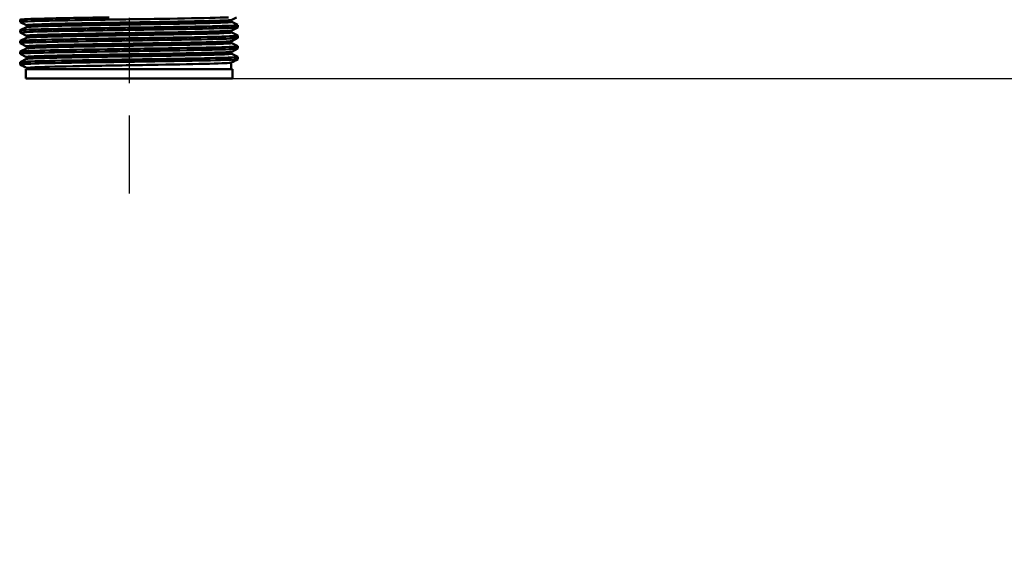
# Model space of a CAD drawing. Units: millimetres. Extents: x 0 to 2100, y 0 to 2970.
# Drawn here: x 549 to 763, y 1384 to 1499 of the extents above; entities that cross this region are included whole.
import ezdxf

# ---------------------------------------------------------------- set-up
doc = ezdxf.new("R2010")
doc.units = ezdxf.units.MM
doc.header["$LTSCALE"] = 10
doc.linetypes.add('CHAIN', pattern=[0.3543, 0.2362, -0.0295, 0.0591, -0.0295])
doc.linetypes.add('DASH_DOT', pattern=[0.182, 0.1181, -0.0295, 0.0049, -0.0295])
for name, color, linetype, lineweight in [('Centerline(ISO)', 7, 'DASH_DOT', 25), ('Dimensions(ISO)', 7, 'Continuous', 25), ('Visible Edges(ISO)', 7, 'Continuous', 50), ('Visible Tangent Edges(ISO)', 7, 'Continuous', 50)]:
    doc.layers.add(name, color=color, linetype=linetype, lineweight=lineweight)
doc.styles.add('Text__5.0mm', font='arial.ttf', dxfattribs={"width": 0.9})
doc.dimstyles.new('KS-Marketing', dxfattribs={"dimscale": 10, "dimtxt": 5, "dimasz": 3.5, "dimexe": 3.175, "dimexo": 0, "dimgap": 0.8, "dimtad": 1, "dimdec": 1, "dimrnd": 1e-08, "dimtxsty": 'Text__5.0mm', "dimcen": 0.09, "dimdle": 10, "dimclrd": 7, "dimclre": 7, "dimclrt": 7, "dimadec": 0, "dimazin": 2, "dimtfac": 0.7, "dimtdec": 4, "dimtmove": 0, "dimatfit": 3, "dimfxl": 1, "dimtolj": 1, "dimlwd": 25, "dimlwe": 25, "dimarcsym": 0})

# ---------------------------------------------------------------- blocks, each defined once
blk = doc.blocks.new('*D6')
at = {"layer": 'Defpoints', "color": 0, "linetype": 'Continuous', "transparency": 16777216}
for p in [(1000.34, 1708.72), (595.34, 1485.9), (1175.89, 1485.9)]:
    blk.add_point(p, dxfattribs=at)
at = {"layer": 'Dimensions(ISO)', "color": 7, "linetype": 'Continuous', "lineweight": 25, "transparency": 16777216}
for p, q in [((1000.34, 1708.72), (1207.64, 1708.72)), ((1175.89, 1673.72), (1175.89, 1520.9)), ((595.34, 1485.9), (1207.64, 1485.9))]:
    blk.add_line(p, q, dxfattribs=at)
at = {"layer": 'Dimensions(ISO)', "color": 7, "linetype": 'Continuous', "transparency": 16777216}
for points in [[(1170.06, 1673.72), (1181.72, 1673.72), (1175.89, 1708.72)], [(1170.06, 1520.9), (1181.72, 1520.9), (1175.89, 1485.9)]]:
    blk.add_solid(points, dxfattribs=at)
at = {"layer": 'Dimensions(ISO)', "color": 7, "linetype": 'Continuous', "lineweight": 25, "transparency": 16777216, "insert": (1142.35, 1547.22), "char_height": 50, "attachment_point": 4, "rotation": 90, "style": 'Text__5.0mm'}
blk.add_mtext('\\A1;223', dxfattribs=at)
blk = doc.blocks.new('*D7')
at = {"layer": 'Defpoints', "color": 0, "linetype": 'Continuous', "transparency": 16777216}
for p in [(595.34, 1485.9), (930.34, 838.72), (1175.89, 838.72)]:
    blk.add_point(p, dxfattribs=at)
at = {"layer": 'Dimensions(ISO)', "color": 7, "linetype": 'Continuous', "lineweight": 25, "transparency": 16777216}
for p, q in [((595.34, 1485.9), (1207.64, 1485.9)), ((1175.89, 1450.9), (1175.89, 873.72)), ((930.34, 838.72), (1207.64, 838.72))]:
    blk.add_line(p, q, dxfattribs=at)
at = {"layer": 'Dimensions(ISO)', "color": 7, "linetype": 'Continuous', "transparency": 16777216}
for points in [[(1170.06, 1450.9), (1181.72, 1450.9), (1175.89, 1485.9)], [(1170.06, 873.72), (1181.72, 873.72), (1175.89, 838.72)]]:
    blk.add_solid(points, dxfattribs=at)
at = {"layer": 'Dimensions(ISO)', "color": 7, "linetype": 'Continuous', "lineweight": 25, "transparency": 16777216, "insert": (1142.36, 1061.86), "char_height": 50, "attachment_point": 4, "rotation": 90, "style": 'Text__5.0mm'}
blk.add_mtext('\\A1;\\fArial|b0|i0;ca. 647', dxfattribs=at)

msp = doc.modelspace()

# ---------------------------------------------------------------- linework, layer by layer
at = {"layer": 'Centerline(ISO)', "linetype": 'CHAIN', "ltscale": 23.990969}
msp.add_line((572.84, 1732.84), (572.84, 1460.9), dxfattribs=at)
at = {"layer": 'Visible Edges(ISO)'}
for p, q in [((549.14, 1498.2), (549.14, 1498.69)), ((596.26, 1499.2), (595.22, 1498.66)), ((549.14, 1495.89), (549.14, 1496.38)), ((550.47, 1497.5), (549.15, 1498.19)), ((549.15, 1496.39), (550.47, 1497.08)), ((550.59, 1497.29), (550.59, 1497.29)), ((595.09, 1498.44), (595.09, 1498.45)), ((595.22, 1498.23), (596.53, 1497.55)), ((596.53, 1497.03), (595.22, 1496.35)), ((596.54, 1497.04), (596.54, 1497.54)), ((550.47, 1495.19), (549.15, 1495.88)), ((549.15, 1494.08), (550.47, 1494.77)), ((550.59, 1494.98), (550.59, 1494.98)), ((595.09, 1496.13), (595.09, 1496.14)), ((595.22, 1495.92), (596.53, 1495.24)), ((596.53, 1494.72), (595.22, 1494.04)), ((596.54, 1494.74), (596.54, 1495.23)), ((549.14, 1493.58), (549.14, 1494.07)), ((550.47, 1492.89), (549.15, 1493.57)), ((549.15, 1491.77), (550.47, 1492.46)), ((550.59, 1492.67), (550.59, 1492.67)), ((595.09, 1493.82), (595.09, 1493.83)), ((595.22, 1493.61), (596.53, 1492.93)), ((596.53, 1492.42), (595.22, 1491.73)), ((596.54, 1492.43), (596.54, 1492.92)), ((549.14, 1491.27), (549.14, 1491.76)), ((550.47, 1490.58), (549.15, 1491.26)), ((549.15, 1489.46), (550.47, 1490.15)), ((550.59, 1490.36), (550.59, 1490.37)), ((595.09, 1491.51), (595.09, 1491.52)), ((595.22, 1491.3), (596.53, 1490.62)), ((596.54, 1490.12), (596.54, 1490.61)), ((549.14, 1488.96), (549.14, 1489.45)), ((595.34, 1487.9), (550.34, 1487.9)), ((550.34, 1487.9), (550.34, 1485.9)), ((550.59, 1487.9), (550.59, 1488.21)), ((595.09, 1487.9), (595.09, 1489.36)), ((595.34, 1487.9), (595.34, 1485.9)), ((595.34, 1485.9), (550.34, 1485.9))]:
    msp.add_line(p, q, dxfattribs=at)
for points, knots in [([(549.16, 1498.19), (549.12, 1498.21), (549.19, 1498.23), (549.38, 1498.25), (550.04, 1498.32), (552.17, 1498.4), (555.41, 1498.47), (558.65, 1498.55), (562.99, 1498.62), (567.66, 1498.7), (572.32, 1498.77), (577.3, 1498.84), (581.73, 1498.92), (586.16, 1498.99), (590.02, 1499.07), (592.65, 1499.14), (593.35, 1499.16), (593.96, 1499.18), (594.49, 1499.2)], [31.386149, 31.386149, 31.386149, 31.386149, 31.555639, 31.555639, 31.555639, 32.159938, 32.159938, 32.159938, 32.766371, 32.766371, 32.766371, 33.370873, 33.370873, 33.370873, 33.975821, 33.975821, 33.975821, 34.137582, 34.137582, 34.137582, 34.137582]), ([(549.15, 1498.69), (549.15, 1498.71), (549.21, 1498.72), (549.33, 1498.74), (549.96, 1498.81), (552.2, 1498.89), (555.62, 1498.97), (559.04, 1499.05), (563.62, 1499.12), (568.52, 1499.2)], [31.415927, 31.415927, 31.415927, 31.415927, 31.542521, 31.542521, 31.542521, 32.172881, 32.172881, 32.172881, 32.80324, 32.80324, 32.80324, 32.80324]), ([(595.09, 1498.45), (595.09, 1498.48), (595.1, 1498.51), (595.12, 1498.56), (595.13, 1498.58), (595.16, 1498.61), (595.17, 1498.62), (595.19, 1498.64), (595.19, 1498.64), (595.21, 1498.65), (595.21, 1498.66), (595.22, 1498.66)], [3.6550953, 3.6550953, 3.6550953, 3.6550953, 3.66910893, 3.66910893, 3.68312257, 3.68312257, 3.6971362, 3.6971362, 3.71114984, 3.71114984, 3.72516348, 3.72516348, 3.72516348, 3.72516348]), ([(549.16, 1495.88), (549.08, 1495.92), (549.53, 1495.97), (550.51, 1496.02), (552.11, 1496.09), (555.12, 1496.16), (559.02, 1496.24), (562.91, 1496.31), (567.67, 1496.39), (572.46, 1496.46), (577.25, 1496.54), (582.05, 1496.61), (586.03, 1496.68), (590, 1496.76), (593.14, 1496.83), (594.89, 1496.91), (595.98, 1496.95), (596.53, 1497), (596.54, 1497.04)], [25.102964, 25.102964, 25.102964, 25.102964, 25.473528, 25.473528, 25.473528, 26.080706, 26.080706, 26.080706, 26.687278, 26.687278, 26.687278, 27.29329, 27.29329, 27.29329, 27.898786, 27.898786, 27.898786, 28.274334, 28.274334, 28.274334, 28.274334]), ([(549.15, 1496.38), (549.15, 1496.42), (549.57, 1496.46), (550.4, 1496.5), (551.94, 1496.58), (554.89, 1496.65), (558.74, 1496.72), (562.58, 1496.8), (567.3, 1496.87), (572.08, 1496.95), (576.86, 1497.02), (581.67, 1497.09), (585.69, 1497.17), (589.7, 1497.24), (592.9, 1497.32), (594.73, 1497.39), (596.02, 1497.44), (596.62, 1497.49), (596.53, 1497.55)], [25.132741, 25.132741, 25.132741, 25.132741, 25.460065, 25.460065, 25.460065, 26.065982, 26.065982, 26.065982, 26.671392, 26.671392, 26.671392, 27.276339, 27.276339, 27.276339, 27.880868, 27.880868, 27.880868, 28.304112, 28.304112, 28.304112, 28.304112]), ([(550.59, 1497.29), (550.59, 1497.32), (550.59, 1497.35), (550.57, 1497.41), (550.56, 1497.43), (550.53, 1497.46), (550.52, 1497.47), (550.5, 1497.48), (550.49, 1497.49), (550.48, 1497.5), (550.48, 1497.5), (550.47, 1497.5)], [10.67998925, 10.67998925, 10.67998925, 10.67998925, 10.69398774, 10.69398774, 10.70798624, 10.70798624, 10.72198474, 10.72198474, 10.73598323, 10.73598323, 10.74998173, 10.74998173, 10.74998173, 10.74998173]), ([(550.59, 1497.29), (550.59, 1497.26), (550.59, 1497.23), (550.57, 1497.17), (550.56, 1497.15), (550.53, 1497.12), (550.52, 1497.11), (550.5, 1497.1), (550.49, 1497.09), (550.48, 1497.08), (550.48, 1497.08), (550.47, 1497.08)], [43.92160251, 43.92160251, 43.92160251, 43.92160251, 43.93558964, 43.93558964, 43.94957678, 43.94957678, 43.96356391, 43.96356391, 43.97755104, 43.97755104, 43.99153818, 43.99153818, 43.99153818, 43.99153818]), ([(595.09, 1498.44), (595.09, 1498.41), (595.1, 1498.38), (595.12, 1498.33), (595.13, 1498.31), (595.16, 1498.28), (595.17, 1498.27), (595.19, 1498.25), (595.19, 1498.25), (595.21, 1498.24), (595.21, 1498.23), (595.22, 1498.23)], [50.94637638, 50.94637638, 50.94637638, 50.94637638, 50.96037323, 50.96037323, 50.97437008, 50.97437008, 50.98836693, 50.98836693, 51.00236378, 51.00236378, 51.01636063, 51.01636063, 51.01636063, 51.01636063]), ([(549.15, 1493.57), (549.02, 1493.64), (550.28, 1493.71), (552.73, 1493.79), (555.26, 1493.86), (559.05, 1493.93), (563.45, 1494.01), (567.84, 1494.08), (572.81, 1494.16), (577.51, 1494.23), (582.2, 1494.31), (586.58, 1494.38), (589.9, 1494.45), (593.22, 1494.53), (595.46, 1494.6), (596.23, 1494.68), (596.44, 1494.7), (596.54, 1494.72), (596.54, 1494.74)], [18.819778, 18.819778, 18.819778, 18.819778, 19.406735, 19.406735, 19.406735, 20.012671, 20.012671, 20.012671, 20.618348, 20.618348, 20.618348, 21.223775, 21.223775, 21.223775, 21.828965, 21.828965, 21.828965, 21.991149, 21.991149, 21.991149, 21.991149]), ([(549.15, 1494.07), (549.15, 1494.14), (550.37, 1494.21), (552.63, 1494.27), (555.13, 1494.35), (558.89, 1494.42), (563.26, 1494.5), (567.64, 1494.57), (572.6, 1494.64), (577.3, 1494.72), (581.99, 1494.79), (586.4, 1494.87), (589.75, 1494.94), (593.09, 1495.01), (595.38, 1495.09), (596.19, 1495.16), (596.47, 1495.19), (596.58, 1495.21), (596.53, 1495.24)], [18.849556, 18.849556, 18.849556, 18.849556, 19.398874, 19.398874, 19.398874, 20.004256, 20.004256, 20.004256, 20.609402, 20.609402, 20.609402, 21.214323, 21.214323, 21.214323, 21.819032, 21.819032, 21.819032, 22.020926, 22.020926, 22.020926, 22.020926]), ([(550.59, 1494.98), (550.59, 1495.02), (550.59, 1495.05), (550.57, 1495.1), (550.56, 1495.12), (550.53, 1495.15), (550.52, 1495.16), (550.5, 1495.17), (550.49, 1495.18), (550.48, 1495.19), (550.48, 1495.19), (550.47, 1495.19)], [24.7296035, 24.7296035, 24.7296035, 24.7296035, 24.74358615, 24.74358615, 24.7575688, 24.7575688, 24.77155144, 24.77155144, 24.78553409, 24.78553409, 24.79951674, 24.79951674, 24.79951674, 24.79951674]), ([(550.59, 1494.98), (550.59, 1494.95), (550.59, 1494.92), (550.57, 1494.87), (550.56, 1494.85), (550.53, 1494.82), (550.52, 1494.8), (550.5, 1494.79), (550.49, 1494.78), (550.48, 1494.77), (550.48, 1494.77), (550.47, 1494.77)], [29.87208798, 29.87208798, 29.87208798, 29.87208798, 29.88607032, 29.88607032, 29.90005266, 29.90005266, 29.914035, 29.914035, 29.92801734, 29.92801734, 29.94199968, 29.94199968, 29.94199968, 29.94199968]), ([(595.09, 1496.14), (595.09, 1496.17), (595.1, 1496.2), (595.12, 1496.25), (595.13, 1496.27), (595.16, 1496.3), (595.17, 1496.31), (595.19, 1496.33), (595.19, 1496.33), (595.21, 1496.34), (595.21, 1496.35), (595.22, 1496.35)], [17.70481876, 17.70481876, 17.70481876, 17.70481876, 17.7188069, 17.7188069, 17.73279504, 17.73279504, 17.74678318, 17.74678318, 17.76077133, 17.76077133, 17.77475947, 17.77475947, 17.77475947, 17.77475947]), ([(595.09, 1496.13), (595.09, 1496.1), (595.1, 1496.07), (595.12, 1496.02), (595.13, 1496), (595.16, 1495.97), (595.17, 1495.96), (595.19, 1495.94), (595.19, 1495.94), (595.21, 1495.93), (595.21, 1495.93), (595.22, 1495.92)], [36.89684644, 36.89684644, 36.89684644, 36.89684644, 36.91082872, 36.91082872, 36.92481101, 36.92481101, 36.9387933, 36.9387933, 36.95277558, 36.95277558, 36.96675787, 36.96675787, 36.96675787, 36.96675787]), ([(549.16, 1491.26), (549.12, 1491.28), (549.19, 1491.3), (549.37, 1491.32), (550.02, 1491.4), (552.15, 1491.47), (555.37, 1491.55), (558.6, 1491.62), (562.91, 1491.69), (567.57, 1491.77), (572.44, 1491.84), (577.65, 1491.92), (582.24, 1492), (586.68, 1492.07), (590.5, 1492.15), (593.04, 1492.22), (595.32, 1492.29), (596.54, 1492.36), (596.54, 1492.43)], [12.536593, 12.536593, 12.536593, 12.536593, 12.703885, 12.703885, 12.703885, 13.308305, 13.308305, 13.308305, 13.912631, 13.912631, 13.912631, 14.544661, 14.544661, 14.544661, 15.156939, 15.156939, 15.156939, 15.707963, 15.707963, 15.707963, 15.707963]), ([(549.15, 1491.76), (549.15, 1491.78), (549.22, 1491.8), (549.36, 1491.81), (550.03, 1491.89), (552.29, 1491.97), (555.72, 1492.04), (559.04, 1492.12), (563.44, 1492.19), (568.15, 1492.27), (572.86, 1492.34), (577.86, 1492.42), (582.27, 1492.49), (586.67, 1492.56), (590.47, 1492.64), (593, 1492.71), (595.42, 1492.79), (596.67, 1492.86), (596.53, 1492.93)], [12.566371, 12.566371, 12.566371, 12.566371, 12.701231, 12.701231, 12.701231, 13.329419, 13.329419, 13.329419, 13.937976, 13.937976, 13.937976, 14.545988, 14.545988, 14.545988, 15.153661, 15.153661, 15.153661, 15.737741, 15.737741, 15.737741, 15.737741]), ([(550.59, 1492.67), (550.59, 1492.71), (550.59, 1492.74), (550.57, 1492.79), (550.56, 1492.81), (550.53, 1492.84), (550.52, 1492.85), (550.5, 1492.87), (550.49, 1492.87), (550.48, 1492.88), (550.48, 1492.88), (550.47, 1492.89)], [38.7791188, 38.7791188, 38.7791188, 38.7791188, 38.79310516, 38.79310516, 38.80709152, 38.80709152, 38.82107788, 38.82107788, 38.83506424, 38.83506424, 38.8490506, 38.8490506, 38.8490506, 38.8490506]), ([(550.59, 1492.67), (550.59, 1492.64), (550.59, 1492.61), (550.57, 1492.56), (550.56, 1492.54), (550.53, 1492.51), (550.52, 1492.5), (550.5, 1492.48), (550.49, 1492.47), (550.48, 1492.46), (550.48, 1492.46), (550.47, 1492.46)], [15.82248336, 15.82248336, 15.82248336, 15.82248336, 15.83648047, 15.83648047, 15.85047759, 15.85047759, 15.86447471, 15.86447471, 15.87847182, 15.87847182, 15.89246894, 15.89246894, 15.89246894, 15.89246894]), ([(595.09, 1493.83), (595.09, 1493.86), (595.1, 1493.89), (595.12, 1493.94), (595.13, 1493.96), (595.16, 1493.99), (595.17, 1494), (595.19, 1494.02), (595.19, 1494.03), (595.21, 1494.03), (595.21, 1494.04), (595.22, 1494.04)], [31.75436346, 31.75436346, 31.75436346, 31.75436346, 31.76834551, 31.76834551, 31.78232757, 31.78232757, 31.79630962, 31.79630962, 31.81029167, 31.81029167, 31.82427372, 31.82427372, 31.82427372, 31.82427372]), ([(595.09, 1493.82), (595.09, 1493.79), (595.1, 1493.76), (595.12, 1493.71), (595.13, 1493.69), (595.16, 1493.66), (595.17, 1493.65), (595.19, 1493.63), (595.19, 1493.63), (595.21, 1493.62), (595.21, 1493.62), (595.22, 1493.61)], [22.84730696, 22.84730696, 22.84730696, 22.84730696, 22.86129425, 22.86129425, 22.87528155, 22.87528155, 22.88926884, 22.88926884, 22.90325614, 22.90325614, 22.91724344, 22.91724344, 22.91724344, 22.91724344]), ([(549.16, 1488.95), (549.07, 1489), (549.61, 1489.05), (550.75, 1489.1), (552.49, 1489.17), (555.61, 1489.25), (559.57, 1489.32), (563.53, 1489.4), (568.32, 1489.47), (573.1, 1489.54), (577.88, 1489.62), (582.64, 1489.69), (586.54, 1489.77), (590.44, 1489.84), (593.47, 1489.92), (595.11, 1489.99), (596.06, 1490.03), (596.53, 1490.08), (596.54, 1490.12)], [6.253408, 6.253408, 6.253408, 6.253408, 6.653875, 6.653875, 6.653875, 7.259393, 7.259393, 7.259393, 7.864788, 7.864788, 7.864788, 8.470064, 8.470064, 8.470064, 9.075224, 9.075224, 9.075224, 9.424778, 9.424778, 9.424778, 9.424778]), ([(549.15, 1489.45), (549.15, 1489.5), (549.69, 1489.54), (550.75, 1489.59), (552.48, 1489.66), (555.6, 1489.74), (559.56, 1489.81), (563.52, 1489.89), (568.3, 1489.96), (573.08, 1490.03), (577.86, 1490.11), (582.61, 1490.18), (586.52, 1490.26), (590.42, 1490.33), (593.46, 1490.41), (595.1, 1490.48), (596.13, 1490.53), (596.61, 1490.57), (596.53, 1490.62)], [6.283185, 6.283185, 6.283185, 6.283185, 6.653603, 6.653603, 6.653603, 7.258855, 7.258855, 7.258855, 7.863991, 7.863991, 7.863991, 8.469014, 8.469014, 8.469014, 9.073926, 9.073926, 9.073926, 9.454556, 9.454556, 9.454556, 9.454556]), ([(550.59, 1490.37), (550.59, 1490.4), (550.59, 1490.43), (550.57, 1490.48), (550.56, 1490.5), (550.53, 1490.53), (550.52, 1490.54), (550.5, 1490.56), (550.49, 1490.56), (550.48, 1490.57), (550.48, 1490.57), (550.47, 1490.58)], [52.82869632, 52.82869632, 52.82869632, 52.82869632, 52.84270585, 52.84270585, 52.85671537, 52.85671537, 52.8707249, 52.8707249, 52.88473443, 52.88473443, 52.89874396, 52.89874396, 52.89874396, 52.89874396]), ([(550.59, 1490.36), (550.59, 1490.33), (550.59, 1490.3), (550.57, 1490.25), (550.56, 1490.23), (550.53, 1490.2), (550.52, 1490.19), (550.5, 1490.17), (550.49, 1490.16), (550.48, 1490.16), (550.48, 1490.15), (550.47, 1490.15)], [1.77263004, 1.77263004, 1.77263004, 1.77263004, 1.78666108, 1.78666108, 1.80069212, 1.80069212, 1.81472315, 1.81472315, 1.82875419, 1.82875419, 1.84278523, 1.84278523, 1.84278523, 1.84278523]), ([(595.09, 1491.52), (595.09, 1491.55), (595.1, 1491.58), (595.12, 1491.63), (595.13, 1491.65), (595.16, 1491.68), (595.17, 1491.69), (595.19, 1491.71), (595.19, 1491.72), (595.21, 1491.73), (595.21, 1491.73), (595.22, 1491.73)], [45.80388973, 45.80388973, 45.80388973, 45.80388973, 45.81788527, 45.81788527, 45.83188081, 45.83188081, 45.84587635, 45.84587635, 45.85987189, 45.85987189, 45.87386743, 45.87386743, 45.87386743, 45.87386743]), ([(595.09, 1491.51), (595.09, 1491.48), (595.1, 1491.45), (595.12, 1491.4), (595.13, 1491.38), (595.16, 1491.35), (595.17, 1491.34), (595.19, 1491.32), (595.19, 1491.32), (595.21, 1491.31), (595.21, 1491.31), (595.22, 1491.3)], [8.79759746, 8.79759746, 8.79759746, 8.79759746, 8.8116092, 8.8116092, 8.82562093, 8.82562093, 8.83963267, 8.83963267, 8.8536444, 8.8536444, 8.86765613, 8.86765613, 8.86765613, 8.86765613]), ([(595.08, 1489.35), (595.06, 1489.34), (595, 1489.33), (594.91, 1489.32), (594.33, 1489.24), (592.31, 1489.17), (589.22, 1489.09), (586.13, 1489.01), (581.99, 1488.94), (577.53, 1488.86), (572.87, 1488.79), (567.88, 1488.71), (563.54, 1488.63), (559.39, 1488.55), (555.86, 1488.48), (553.58, 1488.4), (551.63, 1488.34), (550.6, 1488.27), (550.6, 1488.21)], [-9.393061, -9.393061, -9.393061, -9.393061, -9.296951, -9.296951, -9.296951, -8.681152, -8.681152, -8.681152, -8.066395, -8.066395, -8.066395, -7.422672, -7.422672, -7.422672, -6.806768, -6.806768, -6.806768, -6.283185, -6.283185, -6.283185, -6.283185])]:
    msp.add_open_spline(points, degree=3, knots=knots, dxfattribs=at)
for points in [[(596.53, 1490.11), (596.05, 1489.86), (595.57, 1489.6), (595.08, 1489.35)], [(550.59, 1488.2), (550.11, 1488.45), (549.63, 1488.7), (549.15, 1488.95)]]:
    msp.add_open_spline(points, degree=3, dxfattribs=at)
at = {"layer": 'Visible Tangent Edges(ISO)'}
for points, knots in [([(595.22, 1498.66), (595.16, 1498.63), (594.94, 1498.6), (593.83, 1498.53), (592.56, 1498.48), (589.11, 1498.39), (586.91, 1498.34), (581.95, 1498.24), (579.16, 1498.2), (573.42, 1498.1), (570.45, 1498.05), (564.81, 1497.96), (562.11, 1497.91), (557.4, 1497.81), (555.37, 1497.77), (552.31, 1497.67), (551.26, 1497.62), (550.53, 1497.55), (550.43, 1497.53), (550.47, 1497.5)], [3.725163, 3.725163, 3.725163, 3.725163, 4.208047, 4.208047, 5.078955, 5.078955, 5.949821, 5.949821, 6.820664, 6.820664, 7.691543, 7.691543, 8.562508, 8.562508, 9.433519, 9.433519, 10.304461, 10.304461, 10.749982, 10.749982, 10.749982, 10.749982]), ([(550.47, 1497.08), (550.52, 1497.1), (550.76, 1497.13), (551.88, 1497.2), (553.08, 1497.25), (556.32, 1497.34), (558.39, 1497.39), (563.14, 1497.48), (565.88, 1497.53), (571.63, 1497.62), (574.68, 1497.67), (580.47, 1497.77), (583.25, 1497.82), (588.05, 1497.91), (590.11, 1497.96), (593.23, 1498.06), (594.32, 1498.1), (595.14, 1498.18), (595.27, 1498.2), (595.22, 1498.23)], [43.991538, 43.991538, 43.991538, 43.991538, 44.491857, 44.491857, 45.320668, 45.320668, 46.154288, 46.154288, 47.019251, 47.019251, 47.911146, 47.911146, 48.798591, 48.798591, 49.670491, 49.670491, 50.532429, 50.532429, 51.016361, 51.016361, 51.016361, 51.016361]), ([(550.6, 1497.29), (550.6, 1497.31), (550.7, 1497.33), (551.39, 1497.4), (552.43, 1497.45), (555.48, 1497.55), (557.5, 1497.59), (562.18, 1497.69), (564.86, 1497.74), (570.47, 1497.83), (573.42, 1497.88), (579.12, 1497.97), (581.9, 1498.02), (586.83, 1498.12), (589.01, 1498.17), (592.44, 1498.26), (593.71, 1498.31), (594.86, 1498.39), (595.09, 1498.42), (595.09, 1498.45)], [-10.679989, -10.679989, -10.679989, -10.679989, -10.304461, -10.304461, -9.433519, -9.433519, -8.562508, -8.562508, -7.691543, -7.691543, -6.820664, -6.820664, -5.949821, -5.949821, -5.078955, -5.078955, -4.208047, -4.208047, -3.655095, -3.655095, -3.655095, -3.655095]), ([(595.09, 1498.44), (595.09, 1498.42), (594.97, 1498.4), (594.19, 1498.33), (593.11, 1498.28), (590, 1498.18), (587.96, 1498.14), (583.18, 1498.04), (580.42, 1497.99), (574.66, 1497.89), (571.63, 1497.85), (565.92, 1497.75), (563.19, 1497.7), (558.47, 1497.61), (556.42, 1497.56), (553.2, 1497.47), (552, 1497.43), (550.84, 1497.35), (550.6, 1497.32), (550.6, 1497.29)], [-50.946376, -50.946376, -50.946376, -50.946376, -50.532429, -50.532429, -49.670491, -49.670491, -48.798591, -48.798591, -47.911146, -47.911146, -47.019251, -47.019251, -46.154288, -46.154288, -45.320668, -45.320668, -44.491857, -44.491857, -43.921603, -43.921603, -43.921603, -43.921603]), ([(595.22, 1496.35), (595.18, 1496.33), (595.04, 1496.31), (594.24, 1496.24), (593.11, 1496.19), (589.89, 1496.1), (587.8, 1496.05), (582.98, 1495.95), (580.24, 1495.91), (574.56, 1495.81), (571.59, 1495.76), (565.91, 1495.67), (563.16, 1495.62), (558.31, 1495.53), (556.17, 1495.48), (552.85, 1495.38), (551.64, 1495.33), (550.59, 1495.26), (550.41, 1495.22), (550.47, 1495.19)], [17.774759, 17.774759, 17.774759, 17.774759, 18.140911, 18.140911, 19.012679, 19.012679, 19.885821, 19.885821, 20.758449, 20.758449, 21.62806, 21.62806, 22.494294, 22.494294, 23.36107, 23.36107, 24.23401, 24.23401, 24.799517, 24.799517, 24.799517, 24.799517]), ([(550.47, 1494.77), (550.53, 1494.8), (550.86, 1494.83), (552.1, 1494.9), (553.09, 1494.94), (556.17, 1495.03), (558.61, 1495.08), (564.4, 1495.19), (567.85, 1495.25), (574.45, 1495.36), (577.56, 1495.41), (583.35, 1495.51), (585.99, 1495.56), (590.48, 1495.66), (592.28, 1495.71), (594.73, 1495.82), (595.32, 1495.87), (595.22, 1495.92)], [29.942, 29.942, 29.942, 29.942, 30.537389, 30.537389, 31.208675, 31.208675, 32.182915, 32.182915, 33.236372, 33.236372, 34.162355, 34.162355, 35.076265, 35.076265, 36.007945, 36.007945, 36.966758, 36.966758, 36.966758, 36.966758]), ([(595.09, 1496.13), (595.09, 1496.08), (594.5, 1496.04), (592.16, 1495.94), (590.37, 1495.88), (585.91, 1495.78), (583.28, 1495.73), (577.53, 1495.63), (574.44, 1495.58), (567.88, 1495.47), (564.44, 1495.42), (558.69, 1495.3), (556.26, 1495.25), (553.21, 1495.16), (552.22, 1495.12), (550.92, 1495.05), (550.59, 1495.01), (550.59, 1494.98)], [-36.896846, -36.896846, -36.896846, -36.896846, -36.007945, -36.007945, -35.076265, -35.076265, -34.162355, -34.162355, -33.236372, -33.236372, -32.182915, -32.182915, -31.208675, -31.208675, -30.537389, -30.537389, -29.872088, -29.872088, -29.872088, -29.872088]), ([(550.6, 1494.98), (550.6, 1495.01), (550.78, 1495.04), (551.77, 1495.11), (552.97, 1495.16), (556.28, 1495.26), (558.4, 1495.3), (563.22, 1495.4), (565.95, 1495.45), (571.6, 1495.54), (574.55, 1495.59), (580.2, 1495.68), (582.92, 1495.73), (587.71, 1495.83), (589.79, 1495.88), (592.99, 1495.97), (594.11, 1496.02), (594.95, 1496.09), (595.09, 1496.11), (595.09, 1496.14)], [-24.729604, -24.729604, -24.729604, -24.729604, -24.23401, -24.23401, -23.36107, -23.36107, -22.494294, -22.494294, -21.62806, -21.62806, -20.758449, -20.758449, -19.885821, -19.885821, -19.012679, -19.012679, -18.140911, -18.140911, -17.704819, -17.704819, -17.704819, -17.704819]), ([(595.22, 1494.04), (595.19, 1494.02), (595.1, 1494.01), (594.54, 1493.95), (593.66, 1493.91), (591.13, 1493.82), (589.52, 1493.78), (585.92, 1493.7), (584.04, 1493.67), (579.95, 1493.59), (577.79, 1493.56), (573.1, 1493.48), (570.57, 1493.44), (565.24, 1493.35), (562.42, 1493.3), (557.4, 1493.2), (555.2, 1493.15), (552.07, 1493.04), (551.06, 1493), (550.5, 1492.93), (550.43, 1492.91), (550.47, 1492.89)], [31.824274, 31.824274, 31.824274, 31.824274, 32.106843, 32.106843, 32.895084, 32.895084, 33.656279, 33.656279, 34.32513, 34.32513, 34.993981, 34.993981, 35.738808, 35.738808, 36.63652, 36.63652, 37.582736, 37.582736, 38.478073, 38.478073, 38.849051, 38.849051, 38.849051, 38.849051]), ([(550.47, 1492.46), (550.56, 1492.5), (551.15, 1492.55), (553.29, 1492.64), (554.83, 1492.68), (558.67, 1492.78), (560.98, 1492.82), (566.07, 1492.91), (568.86, 1492.96), (574.53, 1493.05), (577.42, 1493.1), (582.96, 1493.2), (585.6, 1493.25), (590.22, 1493.35), (592.13, 1493.4), (594.69, 1493.51), (595.31, 1493.56), (595.22, 1493.61), (595.22, 1493.61), (595.22, 1493.61)], [15.892469, 15.892469, 15.892469, 15.892469, 16.714928, 16.714928, 17.538859, 17.538859, 18.372178, 18.372178, 19.217365, 19.217365, 20.075375, 20.075375, 20.974457, 20.974457, 21.938443, 21.938443, 22.911583, 22.911583, 22.917243, 22.917243, 22.917243, 22.917243]), ([(595.09, 1493.82), (595.09, 1493.77), (594.48, 1493.72), (592.01, 1493.62), (590.11, 1493.57), (585.52, 1493.47), (582.9, 1493.42), (577.39, 1493.32), (574.51, 1493.27), (568.88, 1493.18), (566.1, 1493.13), (561.04, 1493.04), (558.75, 1493), (554.93, 1492.91), (553.41, 1492.86), (551.27, 1492.77), (550.68, 1492.73), (550.6, 1492.68), (550.59, 1492.67), (550.59, 1492.67)], [-22.847307, -22.847307, -22.847307, -22.847307, -21.938443, -21.938443, -20.974457, -20.974457, -20.075375, -20.075375, -19.217365, -19.217365, -18.372178, -18.372178, -17.538859, -17.538859, -16.714928, -16.714928, -15.885488, -15.885488, -15.822483, -15.822483, -15.822483, -15.822483]), ([(550.6, 1492.67), (550.6, 1492.69), (550.66, 1492.71), (551.2, 1492.77), (552.19, 1492.82), (555.31, 1492.92), (557.49, 1492.98), (562.48, 1493.08), (565.29, 1493.13), (570.59, 1493.22), (573.11, 1493.26), (577.76, 1493.33), (579.91, 1493.37), (583.97, 1493.44), (585.84, 1493.48), (589.42, 1493.56), (591.03, 1493.6), (593.54, 1493.68), (594.41, 1493.73), (595, 1493.79), (595.09, 1493.81), (595.09, 1493.83)], [-38.779119, -38.779119, -38.779119, -38.779119, -38.478073, -38.478073, -37.582736, -37.582736, -36.63652, -36.63652, -35.738808, -35.738808, -34.993981, -34.993981, -34.32513, -34.32513, -33.656279, -33.656279, -32.895084, -32.895084, -32.106843, -32.106843, -31.754363, -31.754363, -31.754363, -31.754363]), ([(595.22, 1491.73), (595.18, 1491.71), (595.03, 1491.69), (594.18, 1491.62), (593.03, 1491.57), (589.78, 1491.48), (587.67, 1491.43), (582.82, 1491.33), (580.07, 1491.28), (574.37, 1491.19), (571.39, 1491.14), (565.7, 1491.05), (562.95, 1491), (558.12, 1490.9), (556, 1490.86), (552.73, 1490.76), (551.56, 1490.71), (550.58, 1490.64), (550.42, 1490.61), (550.47, 1490.58)], [45.873867, 45.873867, 45.873867, 45.873867, 46.25985, 46.25985, 47.130048, 47.130048, 48.003831, 48.003831, 48.877573, 48.877573, 49.749099, 49.749099, 50.618745, 50.618745, 51.488273, 51.488273, 52.35883, 52.35883, 52.898744, 52.898744, 52.898744, 52.898744]), ([(550.47, 1490.15), (550.48, 1490.16), (550.5, 1490.16), (550.73, 1490.21), (551.51, 1490.26), (554.07, 1490.35), (555.8, 1490.4), (560, 1490.49), (562.44, 1490.54), (567.76, 1490.63), (570.62, 1490.68), (576.42, 1490.77), (579.34, 1490.82), (584.77, 1490.92), (587.26, 1490.97), (591.34, 1491.07), (592.92, 1491.12), (594.87, 1491.21), (595.31, 1491.26), (595.22, 1491.3)], [1.842785, 1.842785, 1.842785, 1.842785, 1.933792, 1.933792, 2.805507, 2.805507, 3.650717, 3.650717, 4.492548, 4.492548, 5.348113, 5.348113, 6.229337, 6.229337, 7.132313, 7.132313, 8.031979, 8.031979, 8.867656, 8.867656, 8.867656, 8.867656]), ([(595.09, 1491.51), (595.09, 1491.47), (594.66, 1491.43), (592.8, 1491.34), (591.23, 1491.29), (587.17, 1491.19), (584.7, 1491.14), (579.29, 1491.04), (576.4, 1491), (570.63, 1490.9), (567.79, 1490.85), (562.5, 1490.76), (560.07, 1490.72), (555.9, 1490.62), (554.18, 1490.58), (551.63, 1490.48), (550.86, 1490.43), (550.61, 1490.38), (550.59, 1490.37), (550.59, 1490.36)], [-8.797597, -8.797597, -8.797597, -8.797597, -8.031979, -8.031979, -7.132313, -7.132313, -6.229337, -6.229337, -5.348113, -5.348113, -4.492548, -4.492548, -3.650717, -3.650717, -2.805507, -2.805507, -1.933792, -1.933792, -1.77263, -1.77263, -1.77263, -1.77263]), ([(550.6, 1490.37), (550.6, 1490.39), (550.76, 1490.42), (551.69, 1490.49), (552.85, 1490.54), (556.1, 1490.63), (558.21, 1490.68), (563.02, 1490.78), (565.75, 1490.82), (571.41, 1490.92), (574.36, 1490.97), (580.03, 1491.06), (582.77, 1491.11), (587.58, 1491.21), (589.68, 1491.25), (592.91, 1491.35), (594.05, 1491.4), (594.94, 1491.47), (595.09, 1491.5), (595.09, 1491.52)], [-52.828696, -52.828696, -52.828696, -52.828696, -52.35883, -52.35883, -51.488273, -51.488273, -50.618745, -50.618745, -49.749099, -49.749099, -48.877573, -48.877573, -48.003831, -48.003831, -47.130048, -47.130048, -46.25985, -46.25985, -45.80389, -45.80389, -45.80389, -45.80389])]:
    msp.add_open_spline(points, degree=3, knots=knots, dxfattribs=at)

# ---------------------------------------------------------------- dimensions: what is measured, and where the dimension line sits
at = {"layer": 'Dimensions(ISO)', "color": 7, "linetype": 'Continuous', "lineweight": 25}
dim = msp.add_linear_dim(base=(1175.89, 1485.9), p1=(1000.34, 1708.72), p2=(595.34, 1485.9), angle=90, dimstyle='KS-Marketing', override={"dimgap": 0.8, "dimdec": 0, "dimtol": 0, "dimlim": 0, "dimtp": 0, "dimtm": 0, "dimtdec": 4, "dimtofl": 0, "dimatfit": 1}, dxfattribs=at)
dim.commit()
dim.dimension.update_dxf_attribs({"geometry": '*D6', "text_midpoint": (1175.89, 1597.31), "dimtype": 160})
dim = msp.add_linear_dim(base=(1175.89, 838.72), p1=(595.34, 1485.9), p2=(930.34, 838.72), angle=90, text='\\fArial|b0|i0;ca. <>', dimstyle='KS-Marketing', override={"dimgap": 0.8, "dimdec": 0, "dimtol": 0, "dimlim": 0, "dimtp": 0, "dimtm": 0, "dimtdec": 4, "dimtofl": 0, "dimatfit": 1}, dxfattribs=at)
dim.commit()
dim.dimension.update_dxf_attribs({"geometry": '*D7', "text_midpoint": (1175.89, 1162.31), "dimtype": 160})

doc.saveas('drawing.dxf')
